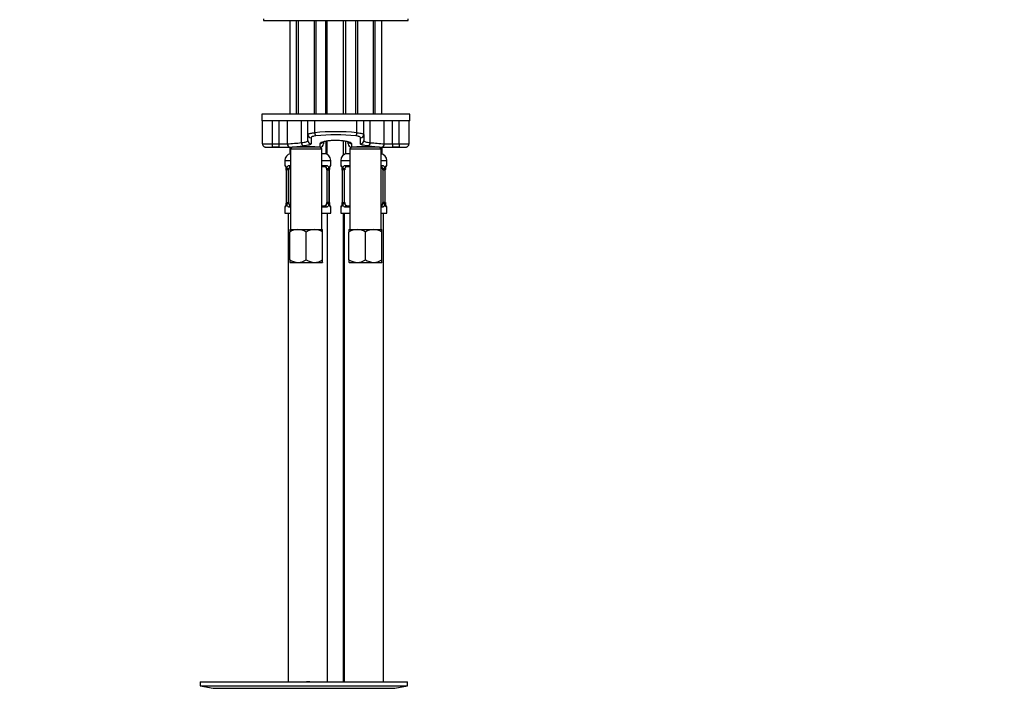
# Model space of a CAD drawing. Units: millimetres. Extents: x 0 to 1213, y 0 to 1826.
# Drawn here: x 557 to 856, y 947 to 1150 of the extents above; entities that cross this region are included whole.
import ezdxf
from ezdxf import colors
from ezdxf.entities.mleader import LeaderData, LeaderLine
from ezdxf.math import Vec2, Vec3

# ---------------------------------------------------------------- set-up
doc = ezdxf.new("R2010")
doc.units = ezdxf.units.MM
doc.layers.add('DV1_Défaut', color=7, linetype='Continuous')
doc.layers.add('Défaut', color=7, linetype='Continuous')

# ---------------------------------------------------------------- blocks, each defined once
blk = doc.blocks.new('_DOT')
at = {"color": 0}
blk.add_line((0, 0), (-1, 0), dxfattribs=at)
at = {"color": 0, "const_width": 0.333}
blk.add_lwpolyline([(-0.1665, 0, 1), (0.1665, 0, 1)], format="xyb", close=True, dxfattribs=at)
blk = doc.blocks.new('SE')
at = {"layer": 'DV1_Défaut', "color": 7, "linetype": 'Continuous'}
for p, q in [((631.1, 1150.33), (631.1, 1149.83)), ((631.1, 1149.83), (675.1, 1149.83)), ((639.1, 1149.83), (639.1, 1121.33)), ((641.1, 1149.83), (641.1, 1121.33)), ((641.72, 1149.83), (641.72, 1121.33)), ((646.49, 1149.83), (646.49, 1121.33)), ((647.1, 1121.33), (647.1, 1149.83)), ((650.1, 1121.33), (650.1, 1149.83)), ((650.41, 1149.83), (650.41, 1121.33)), ((655.41, 1121.33), (655.41, 1149.83)), ((656.1, 1149.83), (656.1, 1121.33)), ((659.1, 1149.83), (659.1, 1121.33)), ((659.72, 1149.83), (659.72, 1121.33)), ((664.49, 1149.83), (664.49, 1121.33)), ((665.1, 1121.33), (665.1, 1149.83)), ((667.1, 1121.33), (667.1, 1149.83)), ((675.1, 1149.83), (675.1, 1150.33)), ((675.6, 1121.33), (630.6, 1121.33)), ((630.6, 1121.33), (630.6, 1119.33)), ((630.85, 1119.33), (630.6, 1119.33)), ((632.3, 1119.33), (630.85, 1119.33)), ((630.85, 1112.36), (630.85, 1119.33)), ((644.6, 1119.33), (632.3, 1119.33)), ((633.85, 1112.34), (633.85, 1119.33)), ((635.86, 1112.34), (635.86, 1119.33)), ((638.38, 1112.38), (638.38, 1119.33)), ((642.64, 1112.72), (642.64, 1119.33)), ((646.7, 1119.33), (644.6, 1119.33)), ((644.6, 1115.15), (644.6, 1119.33)), ((659.51, 1119.33), (646.7, 1119.33)), ((646.7, 1115.73), (646.7, 1119.33)), ((661.6, 1119.33), (659.51, 1119.33)), ((659.51, 1115.73), (659.51, 1119.33)), ((661.6, 1115.15), (661.6, 1119.33)), ((673.91, 1119.33), (661.6, 1119.33)), ((663.56, 1112.72), (663.56, 1119.33)), ((667.82, 1112.38), (667.82, 1119.33)), ((670.35, 1112.34), (670.35, 1119.33)), ((672.35, 1112.34), (672.35, 1119.33)), ((675.35, 1119.33), (673.91, 1119.33)), ((675.35, 1112.36), (675.35, 1119.33)), ((675.6, 1119.33), (675.35, 1119.33)), ((675.6, 1119.33), (675.6, 1121.33)), ((644.6, 1113.39), (644.6, 1115.15)), ((645.6, 1114.19), (645.6, 1112.41)), ((650.1, 1113.19), (650.1, 1109.33)), ((650.41, 1113.26), (650.41, 1109.16)), ((655.41, 1108.94), (655.41, 1113.32)), ((656.1, 1113.2), (656.1, 1109.33)), ((660.6, 1112.41), (660.6, 1114.19)), ((661.6, 1115.15), (661.6, 1113.39)), ((632.81, 1111.33), (639.85, 1111.33)), ((633.85, 1112.34), (635.86, 1112.34)), ((633.85, 1111.34), (633.85, 1112.34)), ((635.86, 1111.34), (633.85, 1111.34)), ((635.86, 1111.34), (635.86, 1112.34)), ((639.1, 1111.33), (639.1, 1109.33)), ((639.85, 1111.33), (639.35, 1110.83)), ((639.35, 1110.83), (648.85, 1110.83)), ((639.35, 1110.83), (639.35, 1086.33)), ((648.35, 1111.33), (639.85, 1111.33)), ((641.1, 1111.38), (641.1, 1111.33)), ((641.72, 1111.38), (641.72, 1111.33)), ((646.49, 1111.38), (646.49, 1111.33)), ((647.1, 1111.33), (647.1, 1111.38)), ((648.35, 1111.33), (648.35, 1112.46)), ((648.85, 1110.83), (648.35, 1111.33)), ((648.85, 1086.33), (648.85, 1110.83)), ((649.35, 1112.92), (649.35, 1112.33)), ((656.85, 1112.33), (656.85, 1112.92)), ((657.85, 1111.33), (657.35, 1110.83)), ((657.35, 1110.83), (666.85, 1110.83)), ((657.35, 1110.83), (657.35, 1086.33)), ((657.85, 1112.46), (657.85, 1111.33)), ((666.35, 1111.33), (657.85, 1111.33)), ((659.1, 1111.38), (659.1, 1111.33)), ((659.72, 1111.38), (659.72, 1111.33)), ((664.49, 1111.38), (664.49, 1111.33)), ((665.1, 1111.33), (665.1, 1111.38)), ((666.85, 1110.83), (666.35, 1111.33)), ((666.35, 1111.33), (673.43, 1111.33)), ((666.85, 1086.33), (666.85, 1110.83)), ((667.1, 1111.33), (667.1, 1109.33)), ((670.35, 1112.34), (672.35, 1112.34)), ((670.35, 1112.34), (670.35, 1111.34)), ((672.35, 1111.34), (670.35, 1111.34)), ((672.35, 1112.34), (672.35, 1111.34)), ((637.6, 1107.33), (639.35, 1107.33)), ((637.6, 1107.33), (637.6, 1105.81)), ((639.35, 1109.33), (639.1, 1109.33)), ((650.1, 1109.33), (648.85, 1109.33)), ((648.85, 1107.33), (651.6, 1107.33)), ((651.6, 1105.81), (651.6, 1107.33)), ((654.6, 1107.33), (657.35, 1107.33)), ((654.6, 1107.33), (654.6, 1105.81)), ((657.35, 1109.33), (656.1, 1109.33)), ((667.1, 1109.33), (666.85, 1109.33)), ((666.85, 1107.33), (668.6, 1107.33)), ((668.6, 1105.81), (668.6, 1107.33)), ((637.68, 1105.81), (637.6, 1105.81)), ((638.08, 1104.41), (638.05, 1104.41)), ((638.05, 1104.41), (638.05, 1094.54)), ((638.08, 1104.41), (638.08, 1094.54)), ((638.19, 1094.54), (638.19, 1104.41)), ((638.8, 1104.41), (638.19, 1104.41)), ((638.8, 1094.54), (638.8, 1104.41)), ((638.96, 1105.81), (639.35, 1105.81)), ((639.35, 1105.41), (639.28, 1105.41)), ((648.85, 1105.81), (650.25, 1105.81)), ((649.92, 1105.41), (648.85, 1105.41)), ((650.4, 1104.41), (650.4, 1094.54)), ((650.4, 1104.41), (651.01, 1104.41)), ((651.01, 1104.41), (651.01, 1094.54)), ((651.13, 1094.54), (651.13, 1104.41)), ((651.13, 1104.41), (651.15, 1104.41)), ((651.15, 1094.54), (651.15, 1104.41)), ((651.16, 1104.41), (651.16, 1104.6)), ((651.6, 1105.81), (651.52, 1105.81)), ((654.68, 1105.81), (654.6, 1105.81)), ((655.08, 1104.41), (655.05, 1104.41)), ((655.05, 1104.41), (655.05, 1094.54)), ((655.08, 1104.41), (655.08, 1094.54)), ((655.19, 1094.54), (655.19, 1104.41)), ((655.8, 1104.41), (655.19, 1104.41)), ((655.8, 1094.54), (655.8, 1104.41)), ((655.96, 1105.81), (657.35, 1105.81)), ((657.35, 1105.41), (656.28, 1105.41)), ((666.85, 1105.81), (667.25, 1105.81)), ((666.92, 1105.41), (666.85, 1105.41)), ((667.4, 1104.41), (667.4, 1094.54)), ((667.4, 1104.41), (668.01, 1104.41)), ((668.01, 1104.41), (668.01, 1094.54)), ((668.13, 1094.54), (668.13, 1104.41)), ((668.13, 1104.41), (668.15, 1104.41)), ((668.15, 1094.54), (668.15, 1104.41)), ((668.16, 1104.41), (668.16, 1104.6)), ((668.52, 1105.81), (668.6, 1105.81)), ((637.6, 1093.14), (637.68, 1093.14)), ((637.6, 1093.14), (637.6, 1091.33)), ((638.05, 1094.54), (638.08, 1094.54)), ((638.05, 1094.54), (638.05, 1094.35)), ((638.19, 1094.54), (638.8, 1094.54)), ((639.35, 1093.14), (638.96, 1093.14)), ((639.28, 1093.54), (639.35, 1093.54)), ((648.85, 1093.54), (649.92, 1093.54)), ((650.25, 1093.14), (648.85, 1093.14)), ((651.01, 1094.54), (650.4, 1094.54)), ((651.15, 1094.54), (651.13, 1094.54)), ((651.52, 1093.14), (651.6, 1093.14)), ((651.6, 1091.33), (651.6, 1093.14)), ((654.6, 1093.14), (654.68, 1093.14)), ((654.6, 1093.14), (654.6, 1091.33)), ((655.05, 1094.54), (655.08, 1094.54)), ((655.05, 1094.54), (655.05, 1094.35)), ((655.19, 1094.54), (655.8, 1094.54)), ((657.35, 1093.14), (655.96, 1093.14)), ((656.28, 1093.54), (657.35, 1093.54)), ((666.85, 1093.54), (666.92, 1093.54)), ((667.25, 1093.14), (666.85, 1093.14)), ((668.01, 1094.54), (667.4, 1094.54)), ((668.15, 1094.54), (668.13, 1094.54)), ((668.52, 1093.14), (668.6, 1093.14)), ((668.6, 1091.33), (668.6, 1093.14)), ((637.6, 1091.33), (639.35, 1091.33)), ((638.6, 1091.33), (638.6, 948.83)), ((648.85, 1091.33), (651.6, 1091.33)), ((650.6, 948.83), (650.6, 1091.33)), ((654.6, 1091.33), (657.35, 1091.33)), ((655.41, 948.83), (655.41, 1091.33)), ((655.6, 1091.33), (655.6, 948.83)), ((666.85, 1091.33), (668.6, 1091.33)), ((667.6, 948.83), (667.6, 1091.33)), ((639.1, 1086.33), (641.6, 1086.33)), ((639.1, 1086.33), (639.1, 1085.56)), ((641.6, 1086.33), (646.6, 1086.33)), ((646.6, 1086.33), (649.1, 1086.33)), ((649.1, 1085.56), (649.1, 1086.33)), ((657.1, 1086.33), (659.6, 1086.33)), ((657.1, 1086.33), (657.1, 1085.56)), ((659.6, 1086.33), (664.6, 1086.33)), ((664.6, 1086.33), (667.1, 1086.33)), ((667.1, 1085.56), (667.1, 1086.33)), ((639.1, 1077.11), (639.1, 1085.56)), ((644.1, 1077.11), (644.1, 1085.56)), ((649.1, 1077.11), (649.1, 1085.56)), ((657.1, 1077.11), (657.1, 1085.56)), ((662.1, 1077.11), (662.1, 1085.56)), ((667.1, 1077.11), (667.1, 1085.56)), ((639.1, 1077.11), (639.1, 1076.39)), ((649.1, 1076.39), (649.1, 1077.11)), ((657.1, 1077.11), (657.1, 1076.39)), ((667.1, 1076.39), (667.1, 1077.11)), ((639.1, 1076.39), (639.16, 1076.33)), ((639.16, 1076.33), (641.6, 1076.33)), ((641.6, 1076.33), (646.6, 1076.33)), ((646.6, 1076.33), (649.05, 1076.33)), ((649.1, 1076.39), (649.05, 1076.33)), ((657.1, 1076.39), (657.16, 1076.33)), ((657.16, 1076.33), (659.6, 1076.33)), ((659.6, 1076.33), (664.6, 1076.33)), ((664.6, 1076.33), (667.05, 1076.33)), ((667.1, 1076.39), (667.05, 1076.33)), ((611.91, 948.83), (674.91, 948.83)), ((611.91, 948.83), (611.91, 947.63)), ((644.25, 948.85), (644.25, 948.88)), ((644.25, 948.83), (644.25, 948.85)), ((645.25, 948.83), (645.25, 948.86)), ((674.91, 947.63), (674.91, 948.83)), ((611.91, 947.63), (674.91, 947.63)), ((611.91, 947.63), (615.8, 946.9)), ((615.8, 946.9), (671.02, 946.9)), ((671.02, 946.9), (674.91, 947.63))]:
    blk.add_line(p, q, dxfattribs=at)
for centre, radius, start, end in [((653.1, 1049.9), 66.14, 84.4421, 95.5579), ((653.1, 1055.8), 59.29, 84.0873, 95.9127), ((632.7, 1164.69), 52.37, 267.9829, 271.2658), ((633.09, 1135.11), 23.79, 268.7184, 271.8376), ((636.49, 1149.15), 36.82, 269.0065, 272.9385), ((636.82, 1170.28), 58.95, 269.0643, 272.3918), ((635.01, 1181.29), 68.99, 272.8001, 276.3503), ((614.02, 1424.14), 313.78, 274.617, 275.3445), ((644.1, 1072.01), 39.48, 84.9193, 95.0849), ((648.35, 1112.33), 1, 270, 0), ((657.85, 1112.33), 1, 180, 270), ((662.1, 1072.01), 39.48, 84.9193, 95.0849), ((670.2, 1171.93), 60.64, 263.1369, 266.9016), ((694.86, 1477), 365.63, 265.0899, 265.7597), ((669.43, 1173.48), 62.15, 267.6938, 270.8501), ((669.64, 1144.93), 32.61, 266.8074, 271.2475), ((673.56, 1157.53), 45.21, 268.4745, 272.2768), ((673.12, 1134.3), 22.97, 268.0767, 270.7672), ((639.6, 1107.33), 2, 97.1808, 180), ((649.6, 1107.33), 2, 0, 90), ((656.6, 1107.33), 2, 90, 180), ((666.6, 1107.33), 2, 0, 82.8192), ((638, 1105.81), 0.4, 180, 250.7046), ((635.55, 1104.49), 2.5, 358.1337, 10.4422), ((634.73, 1104.42), 3.35, 359.8705, 10.2708), ((640.97, 1104.43), 2.78, 167.8078, 180.3687), ((648.24, 1104.43), 2.78, 359.628, 12.1955), ((654.47, 1104.42), 3.35, 169.7304, 180.1284), ((666.72, 1103.01), 15.64, 172.8724, 174.147), ((651.2, 1105.81), 0.4, 289.8216, 0), ((655, 1105.81), 0.4, 180, 250.7046), ((652.55, 1104.49), 2.5, 358.1337, 10.4422), ((651.73, 1104.42), 3.35, 359.8705, 10.2708), ((657.97, 1104.43), 2.78, 167.8078, 180.3687), ((665.24, 1104.43), 2.78, 359.628, 12.1955), ((671.47, 1104.42), 3.35, 169.7304, 180.1284), ((683.72, 1103.01), 15.64, 172.8724, 174.147), ((668.2, 1105.81), 0.4, 289.8216, 0), ((638, 1093.14), 0.4, 109.8216, 180), ((622.52, 1095.94), 15.61, 352.8721, 354.1474), ((634.73, 1094.53), 3.35, 349.7304, 0.1284), ((640.97, 1094.52), 2.78, 179.628, 192.1955), ((648.23, 1094.52), 2.78, 347.8078, 0.3687), ((654.47, 1094.53), 3.35, 179.8705, 190.2708), ((653.66, 1094.45), 2.5, 178.1343, 190.4526), ((651.2, 1093.14), 0.4, 0, 70.876), ((655, 1093.14), 0.4, 109.8216, 180), ((639.52, 1095.94), 15.61, 352.8721, 354.1474), ((651.73, 1094.53), 3.35, 349.7304, 0.1284), ((657.97, 1094.52), 2.78, 179.628, 192.1955), ((665.23, 1094.52), 2.78, 347.8078, 0.3687), ((671.47, 1094.53), 3.35, 179.8705, 190.2708), ((670.66, 1094.45), 2.5, 178.1343, 190.4526), ((668.2, 1093.14), 0.4, 0, 70.876), ((641.75, 1081.44), 4.9, 91.6935, 122.6908), ((641.42, 1081.33), 5.01, 57.6599, 87.9559), ((646.75, 1081.44), 4.9, 91.6935, 122.6908), ((646.42, 1081.33), 5.01, 57.6599, 87.9559), ((659.75, 1081.44), 4.9, 91.6935, 122.6908), ((659.42, 1081.33), 5.01, 57.6599, 87.9559), ((664.75, 1081.44), 4.9, 91.6935, 122.6908), ((664.42, 1081.33), 5.01, 57.6599, 87.9559), ((641.78, 1081.34), 5.01, 237.6599, 267.9559), ((641.46, 1081.23), 4.9, 271.6935, 302.6908), ((646.78, 1081.34), 5.01, 237.6599, 267.9559), ((646.46, 1081.23), 4.9, 271.6935, 302.6908), ((659.78, 1081.34), 5.01, 237.6599, 267.9559), ((659.46, 1081.23), 4.9, 271.6935, 302.6908), ((664.78, 1081.34), 5.01, 237.6599, 267.9559), ((664.46, 1081.23), 4.9, 271.6935, 302.6908), ((643.41, 872.47), 76.41, 88.6257, 89.3757)]:
    blk.add_arc(centre, radius, start, end, dxfattribs=at)
for centre, major_axis, ratio, start_param, end_param in [((645.6, 1115.15), (-1, 0), 0.95921, 0, 1.570796), ((645.6, 1113.39), (-1, 0), 0.984681, 0, 1.570796), ((646.99, 1115.73), (-0.101, 0.995), 0.296486, 1.540624, 2.810856), ((659.21, 1115.73), (0.101, 0.995), 0.296486, 3.472329, 4.742561), ((660.6, 1115.15), (1, 0), 0.95921, 4.712389, 6.283185), ((660.6, 1113.39), (1, 0), 0.984681, 4.712389, 6.283185), ((631.85, 1112.36), (1, 0), 0.999704, 3.141593, 3.525674), ((639.28, 1112.38), (0.072, -0.997), 0.896768, 4.647629, 6.202719), ((643.25, 1112.72), (-0.08, 0.997), 0.604252, 1.522076, 3.008836), ((648.35, 1113.44), (-1, 0), 0.983908, 1.570796, 2.505717), ((657.85, 1113.44), (1, 0), 0.983908, 3.788832, 4.712389), ((662.96, 1112.72), (0.08, 0.997), 0.604252, 3.274349, 4.761109), ((666.93, 1112.38), (0.072, 0.997), 0.896768, 3.222059, 4.777149), ((638.08, 1105.81), (0, -0.4), 0.988455, 4.712389, 5.616195), ((638.4, 1105.02), (0.394, 0.069), 0.426558, 2.752818, 3.144034), ((638.62, 1105.02), (0.391, -0.084), 0.411702, 3.62283, 5.508006), ((639.51, 1104.41), (0, 1), 0.707107, 1.124283, 1.570796), ((639.51, 1104.41), (0, -1), 0.707107, 3.368147, 4.265876), ((639.28, 1105.81), (0, -0.4), 0.806081, 4.712389, 6.283185), ((649.69, 1104.41), (0, 1), 0.707107, 5.158902, 6.283185), ((649.92, 1105.81), (0, -0.4), 0.806081, 0, 1.570796), ((650.59, 1105.02), (-0.391, -0.084), 0.411702, 0.775179, 2.660356), ((649.69, 1104.41), (0, 1), 0.707107, 4.712389, 5.158902), ((650.8, 1105.02), (-0.394, 0.069), 0.426558, 3.140538, 3.530367), ((651.13, 1105.81), (0, -0.4), 0.988455, 0.670836, 1.570796), ((655.08, 1105.81), (0, -0.4), 0.988455, 4.712389, 5.616195), ((655.4, 1105.02), (0.394, 0.069), 0.426558, 2.752818, 3.144034), ((655.62, 1105.02), (0.391, -0.084), 0.411702, 3.62283, 5.508006), ((656.51, 1104.41), (0, 1), 0.707107, 1.124283, 1.570796), ((656.51, 1104.41), (0, -1), 0.707107, 3.141593, 4.265876), ((656.28, 1105.81), (0, -0.4), 0.806081, 4.712389, 6.283185), ((666.69, 1104.41), (0, 1), 0.707107, 5.158902, 6.056631), ((666.92, 1105.81), (0, -0.4), 0.806081, 0, 1.570796), ((667.59, 1105.02), (-0.391, -0.084), 0.411702, 0.775179, 2.660356), ((666.69, 1104.41), (0, 1), 0.707107, 4.712389, 5.158902), ((667.8, 1105.02), (-0.394, 0.069), 0.426558, 3.140538, 3.530367), ((668.13, 1105.81), (0, -0.4), 0.988455, 0.670836, 1.570796), ((638.08, 1093.14), (0, -0.4), 0.988455, 3.807148, 4.712389), ((638.4, 1093.93), (0.394, -0.069), 0.426558, 3.139659, 3.530367), ((638.62, 1093.93), (-0.391, -0.084), 0.411702, 3.916772, 5.801948), ((639.51, 1094.54), (0, -1), 0.707107, 4.712389, 5.158902), ((639.51, 1094.54), (0, -1), 0.707107, 5.158902, 6.056631), ((639.28, 1093.14), (0, -0.4), 0.806081, 3.141593, 4.712389), ((649.69, 1094.54), (0, 1), 0.707107, 3.141593, 4.265876), ((649.92, 1093.14), (0, -0.4), 0.806081, 1.570796, 3.141593), ((649.69, 1094.54), (0, -1), 0.707107, 1.124283, 1.570796), ((650.59, 1093.93), (0.391, -0.084), 0.411702, 0.481237, 2.366414), ((650.8, 1093.93), (-0.394, -0.069), 0.426558, 2.752818, 3.145084), ((651.13, 1093.14), (0, -0.4), 0.988455, 1.570796, 2.480424), ((655.08, 1093.14), (0, -0.4), 0.988455, 3.807148, 4.712389), ((655.4, 1093.93), (0.394, -0.069), 0.426558, 3.139659, 3.530367), ((655.62, 1093.93), (-0.391, -0.084), 0.411702, 3.916772, 5.801948), ((656.51, 1094.54), (0, -1), 0.707107, 4.712389, 5.158902), ((656.51, 1094.54), (0, -1), 0.707107, 5.158902, 6.283185), ((656.28, 1093.14), (0, -0.4), 0.806081, 3.141593, 4.712389), ((666.69, 1094.54), (0, 1), 0.707107, 3.368147, 4.265876), ((666.92, 1093.14), (0, -0.4), 0.806081, 1.570796, 3.141593), ((666.69, 1094.54), (0, -1), 0.707107, 1.124283, 1.570796), ((667.59, 1093.93), (0.391, -0.084), 0.411702, 0.481237, 2.366414), ((667.8, 1093.93), (-0.394, -0.069), 0.426558, 2.752818, 3.145084), ((668.13, 1093.14), (0, -0.4), 0.988455, 1.570796, 2.480424)]:
    blk.add_ellipse(centre, major_axis=major_axis, ratio=ratio, start_param=start_param, end_param=end_param, dxfattribs=at)
for points, knots in [([(642.64, 1112.72), (642.95, 1112.75), (643.23, 1112.78), (643.71, 1112.87), (643.92, 1112.92), (644.26, 1113.03), (644.39, 1113.1), (644.56, 1113.24), (644.6, 1113.31), (644.6, 1113.39)], [0, 0, 0, 0, 0.25, 0.25, 0.5, 0.5, 0.75, 0.75, 1, 1, 1, 1]), ([(644.6, 1115.15), (644.6, 1115.21), (644.65, 1115.27), (644.8, 1115.36), (644.86, 1115.39), (645, 1115.45), (645.08, 1115.48), (645.27, 1115.53), (645.37, 1115.56), (645.6, 1115.6), (645.72, 1115.62), (645.97, 1115.66), (646.11, 1115.68), (646.4, 1115.71), (646.54, 1115.72), (646.7, 1115.73)], [0, 0, 0, 0, 0.25, 0.25, 0.375, 0.375, 0.5, 0.5, 0.625, 0.625, 0.75, 0.75, 0.875, 0.875, 1, 1, 1, 1]), ([(646.99, 1114.78), (646.79, 1114.76), (646.6, 1114.73), (646.25, 1114.65), (646.1, 1114.6), (645.73, 1114.44), (645.6, 1114.31), (645.6, 1114.19)], [0, 0, 0, 0, 0.25, 0.25, 0.5, 0.5, 1, 1, 1, 1]), ([(648.35, 1112.46), (648.35, 1112.69), (648.85, 1112.95), (650.58, 1113.37), (651.84, 1113.51), (654.36, 1113.51), (655.61, 1113.37), (657.36, 1112.95), (657.85, 1112.69), (657.85, 1112.46)], [0, 0, 0, 0, 0.25, 0.25, 0.5, 0.5, 0.75, 0.75, 1, 1, 1, 1]), ([(649.11, 1112.88), (649.11, 1112.88), (649.13, 1112.89), (649.24, 1112.94), (649.46, 1113.03), (649.8, 1113.13), (650.26, 1113.23), (650.81, 1113.33), (651.45, 1113.41), (652.13, 1113.46), (652.85, 1113.48), (653.57, 1113.48), (654.28, 1113.45), (654.96, 1113.38), (655.57, 1113.3), (656.12, 1113.2), (656.56, 1113.09), (656.87, 1112.98), (657.05, 1112.91), (657.09, 1112.88), (657.09, 1112.88), (657.09, 1112.88)], [0, 0, 0, 0, 0.0286608, 0.0708023, 0.1201738, 0.1738827, 0.2327612, 0.2935979, 0.3553974, 0.4172257, 0.4791461, 0.5407807, 0.6025475, 0.664272, 0.7263071, 0.7879665, 0.8496082, 0.9087402, 0.9556874, 0.9969165, 1, 1, 1, 1]), ([(660.6, 1114.19), (660.6, 1114.25), (660.57, 1114.31), (660.44, 1114.43), (660.35, 1114.49), (660.17, 1114.57), (660.1, 1114.6), (659.95, 1114.65), (659.87, 1114.67), (659.61, 1114.73), (659.42, 1114.76), (659.21, 1114.78)], [0, 0, 0, 0, 0.25, 0.25, 0.5, 0.5, 0.625, 0.625, 0.75, 0.75, 1, 1, 1, 1]), ([(659.51, 1115.73), (659.82, 1115.71), (660.1, 1115.68), (660.62, 1115.6), (660.84, 1115.56), (661.12, 1115.48), (661.2, 1115.45), (661.35, 1115.39), (661.41, 1115.36), (661.5, 1115.3), (661.54, 1115.27), (661.59, 1115.21), (661.6, 1115.18), (661.6, 1115.15)], [0, 0, 0, 0, 0.25, 0.25, 0.5, 0.5, 0.625, 0.625, 0.75, 0.75, 0.875, 0.875, 1, 1, 1, 1]), ([(661.6, 1113.39), (661.6, 1113.31), (661.65, 1113.24), (661.82, 1113.1), (661.95, 1113.03), (662.28, 1112.92), (662.49, 1112.87), (662.98, 1112.79), (663.25, 1112.75), (663.56, 1112.72)], [0, 0, 0, 0, 0.25, 0.25, 0.5, 0.5, 0.75, 0.75, 1, 1, 1, 1]), ([(630.94, 1111.99), (630.95, 1111.95), (630.98, 1111.84), (631.11, 1111.68), (631.28, 1111.53), (631.45, 1111.43), (631.6, 1111.38), (631.7, 1111.36), (631.78, 1111.35), (631.88, 1111.34), (632.02, 1111.34), (632.26, 1111.34), (632.46, 1111.34), (632.57, 1111.34)], [0, 0, 0, 0, 0.037553, 0.139131, 0.22645, 0.301387, 0.36417, 0.410108, 0.453981, 0.524428, 0.669361, 0.860229, 1, 1, 1, 1]), ([(645.6, 1112.41), (645.6, 1112.32), (645.55, 1112.25), (645.35, 1112.11), (645.19, 1112.04), (644.79, 1111.93), (644.54, 1111.88), (643.95, 1111.79), (643.62, 1111.76), (643.25, 1111.73)], [0, 0, 0, 0, 0.25, 0.25, 0.5, 0.5, 0.75, 0.75, 1, 1, 1, 1]), ([(662.96, 1111.73), (662.59, 1111.76), (662.26, 1111.79), (661.67, 1111.88), (661.42, 1111.93), (661.02, 1112.04), (660.86, 1112.11), (660.65, 1112.25), (660.6, 1112.32), (660.6, 1112.41)], [0, 0, 0, 0, 0.25, 0.25, 0.5, 0.5, 0.75, 0.75, 1, 1, 1, 1]), ([(673.41, 1111.33), (673.55, 1111.33), (673.8, 1111.34), (674.12, 1111.34), (674.31, 1111.34), (674.43, 1111.35), (674.57, 1111.37), (674.73, 1111.42), (674.93, 1111.53), (675.15, 1111.72), (675.3, 1112), (675.37, 1112.23), (675.35, 1112.34), (675.35, 1112.35)], [0, 0, 0, 0, 0.143803, 0.298491, 0.460046, 0.540864, 0.582154, 0.633878, 0.701148, 0.797644, 0.889575, 0.990614, 1, 1, 1, 1]), ([(637.68, 1105.81), (637.71, 1105.81), (637.73, 1105.79), (637.79, 1105.72), (637.82, 1105.67), (637.88, 1105.53), (637.92, 1105.45), (637.98, 1105.25), (638, 1105.14), (638.03, 1105.02)], [0, 0, 0, 0, 0.25, 0.25, 0.5, 0.5, 0.75, 0.75, 1, 1, 1, 1]), ([(637.83, 1105.52), (637.83, 1105.52), (637.84, 1105.5), (637.88, 1105.42), (637.94, 1105.24), (638, 1105.06), (638.01, 1104.95), (638.01, 1104.95)], [0, 0, 0, 0, 0.142883, 0.356096, 0.659078, 0.99974, 1, 1, 1, 1]), ([(638.26, 1105.02), (638.28, 1105.14), (638.32, 1105.25), (638.41, 1105.45), (638.46, 1105.53), (638.58, 1105.67), (638.65, 1105.72), (638.8, 1105.79), (638.88, 1105.81), (638.96, 1105.81)], [0, 0, 0, 0, 0.25, 0.25, 0.5, 0.5, 0.75, 0.75, 1, 1, 1, 1]), ([(639.28, 1105.41), (639.23, 1105.41), (639.18, 1105.4), (639.09, 1105.35), (639.05, 1105.31), (638.95, 1105.16), (638.9, 1105.02), (638.87, 1104.84)], [0, 0, 0, 0, 0.25, 0.25, 0.5, 0.5, 1, 1, 1, 1]), ([(650.33, 1104.84), (650.32, 1104.93), (650.3, 1105.01), (650.25, 1105.15), (650.22, 1105.21), (650.12, 1105.36), (650.03, 1105.41), (649.92, 1105.41)], [0, 0, 0, 0, 0.25, 0.25, 0.5, 0.5, 1, 1, 1, 1]), ([(650.25, 1105.81), (650.33, 1105.81), (650.41, 1105.79), (650.55, 1105.72), (650.62, 1105.67), (650.74, 1105.53), (650.8, 1105.45), (650.88, 1105.25), (650.92, 1105.14), (650.95, 1105.02)], [0, 0, 0, 0, 0.25, 0.25, 0.5, 0.5, 0.75, 0.75, 1, 1, 1, 1]), ([(651.18, 1105.02), (651.2, 1105.14), (651.23, 1105.25), (651.29, 1105.45), (651.32, 1105.53), (651.39, 1105.67), (651.42, 1105.72), (651.48, 1105.79), (651.5, 1105.81), (651.52, 1105.81)], [0, 0, 0, 0, 0.25, 0.25, 0.5, 0.5, 0.75, 0.75, 1, 1, 1, 1]), ([(651.2, 1104.95), (651.2, 1104.95), (651.21, 1105.06), (651.27, 1105.27), (651.34, 1105.45), (651.37, 1105.51), (651.38, 1105.52), (651.38, 1105.52)], [0, 0, 0, 0, 0.010378, 0.358365, 0.71389, 0.94213, 1, 1, 1, 1]), ([(654.68, 1105.81), (654.71, 1105.81), (654.73, 1105.79), (654.79, 1105.72), (654.82, 1105.67), (654.88, 1105.53), (654.92, 1105.45), (654.98, 1105.25), (655, 1105.14), (655.03, 1105.02)], [0, 0, 0, 0, 0.25, 0.25, 0.5, 0.5, 0.75, 0.75, 1, 1, 1, 1]), ([(654.83, 1105.52), (654.83, 1105.52), (654.84, 1105.5), (654.88, 1105.42), (654.94, 1105.24), (655, 1105.06), (655.01, 1104.95), (655.01, 1104.95)], [0, 0, 0, 0, 0.142883, 0.356096, 0.659078, 0.99974, 1, 1, 1, 1]), ([(655.26, 1105.02), (655.28, 1105.14), (655.32, 1105.25), (655.41, 1105.45), (655.46, 1105.53), (655.58, 1105.67), (655.65, 1105.72), (655.8, 1105.79), (655.88, 1105.81), (655.96, 1105.81)], [0, 0, 0, 0, 0.25, 0.25, 0.5, 0.5, 0.75, 0.75, 1, 1, 1, 1]), ([(656.28, 1105.41), (656.23, 1105.41), (656.18, 1105.4), (656.09, 1105.35), (656.05, 1105.31), (655.95, 1105.16), (655.9, 1105.02), (655.87, 1104.84)], [0, 0, 0, 0, 0.25, 0.25, 0.5, 0.5, 1, 1, 1, 1]), ([(667.33, 1104.84), (667.32, 1104.93), (667.3, 1105.01), (667.25, 1105.15), (667.22, 1105.21), (667.12, 1105.36), (667.03, 1105.41), (666.92, 1105.41)], [0, 0, 0, 0, 0.25, 0.25, 0.5, 0.5, 1, 1, 1, 1]), ([(667.25, 1105.81), (667.33, 1105.81), (667.41, 1105.79), (667.55, 1105.72), (667.62, 1105.67), (667.74, 1105.53), (667.8, 1105.45), (667.88, 1105.25), (667.92, 1105.14), (667.95, 1105.02)], [0, 0, 0, 0, 0.25, 0.25, 0.5, 0.5, 0.75, 0.75, 1, 1, 1, 1]), ([(668.18, 1105.02), (668.2, 1105.14), (668.23, 1105.25), (668.29, 1105.45), (668.32, 1105.53), (668.39, 1105.67), (668.42, 1105.72), (668.48, 1105.79), (668.5, 1105.81), (668.52, 1105.81)], [0, 0, 0, 0, 0.25, 0.25, 0.5, 0.5, 0.75, 0.75, 1, 1, 1, 1]), ([(668.2, 1104.95), (668.2, 1104.95), (668.21, 1105.06), (668.27, 1105.27), (668.34, 1105.45), (668.37, 1105.51), (668.38, 1105.52), (668.38, 1105.52)], [0, 0, 0, 0, 0.010378, 0.358365, 0.71389, 0.94213, 1, 1, 1, 1]), ([(638.03, 1093.93), (638, 1093.81), (637.98, 1093.7), (637.92, 1093.5), (637.88, 1093.42), (637.82, 1093.28), (637.79, 1093.22), (637.73, 1093.15), (637.71, 1093.14), (637.68, 1093.14)], [0, 0, 0, 0, 0.25, 0.25, 0.5, 0.5, 0.75, 0.75, 1, 1, 1, 1]), ([(638.01, 1094), (638.01, 1094), (637.99, 1093.89), (637.94, 1093.68), (637.87, 1093.5), (637.83, 1093.43), (637.83, 1093.43), (637.83, 1093.43)], [0, 0, 0, 0, 0.010509, 0.35845, 0.713928, 0.942138, 1, 1, 1, 1]), ([(638.96, 1093.14), (638.88, 1093.14), (638.8, 1093.15), (638.65, 1093.22), (638.58, 1093.28), (638.46, 1093.41), (638.41, 1093.5), (638.32, 1093.7), (638.28, 1093.81), (638.26, 1093.93)], [0, 0, 0, 0, 0.25, 0.25, 0.5, 0.5, 0.75, 0.75, 1, 1, 1, 1]), ([(638.87, 1094.1), (638.89, 1094.02), (638.91, 1093.94), (638.95, 1093.8), (638.98, 1093.74), (639.09, 1093.59), (639.18, 1093.54), (639.28, 1093.54)], [0, 0, 0, 0, 0.25, 0.25, 0.5, 0.5, 1, 1, 1, 1]), ([(649.92, 1093.54), (649.98, 1093.54), (650.03, 1093.55), (650.11, 1093.6), (650.15, 1093.64), (650.26, 1093.79), (650.3, 1093.93), (650.33, 1094.1)], [0, 0, 0, 0, 0.25, 0.25, 0.5, 0.5, 1, 1, 1, 1]), ([(650.95, 1093.93), (650.92, 1093.81), (650.89, 1093.7), (650.8, 1093.5), (650.74, 1093.42), (650.62, 1093.28), (650.55, 1093.22), (650.41, 1093.15), (650.33, 1093.14), (650.25, 1093.14)], [0, 0, 0, 0, 0.25, 0.25, 0.5, 0.5, 0.75, 0.75, 1, 1, 1, 1]), ([(651.52, 1093.14), (651.5, 1093.14), (651.48, 1093.15), (651.42, 1093.22), (651.39, 1093.28), (651.32, 1093.41), (651.29, 1093.5), (651.23, 1093.7), (651.2, 1093.81), (651.18, 1093.93)], [0, 0, 0, 0, 0.25, 0.25, 0.5, 0.5, 0.75, 0.75, 1, 1, 1, 1]), ([(651.38, 1093.43), (651.38, 1093.43), (651.37, 1093.45), (651.32, 1093.53), (651.26, 1093.71), (651.21, 1093.89), (651.2, 1094), (651.2, 1094)], [0, 0, 0, 0, 0.142843, 0.355996, 0.658894, 0.999461, 1, 1, 1, 1]), ([(655.03, 1093.93), (655, 1093.81), (654.98, 1093.7), (654.92, 1093.5), (654.88, 1093.42), (654.82, 1093.28), (654.79, 1093.22), (654.73, 1093.15), (654.71, 1093.14), (654.68, 1093.14)], [0, 0, 0, 0, 0.25, 0.25, 0.5, 0.5, 0.75, 0.75, 1, 1, 1, 1]), ([(655.01, 1094), (655.01, 1094), (654.99, 1093.89), (654.94, 1093.68), (654.87, 1093.5), (654.83, 1093.43), (654.83, 1093.43), (654.83, 1093.43)], [0, 0, 0, 0, 0.010509, 0.35845, 0.713928, 0.942138, 1, 1, 1, 1]), ([(655.96, 1093.14), (655.88, 1093.14), (655.8, 1093.15), (655.65, 1093.22), (655.58, 1093.28), (655.46, 1093.41), (655.41, 1093.5), (655.32, 1093.7), (655.28, 1093.81), (655.26, 1093.93)], [0, 0, 0, 0, 0.25, 0.25, 0.5, 0.5, 0.75, 0.75, 1, 1, 1, 1]), ([(655.87, 1094.1), (655.89, 1094.02), (655.91, 1093.94), (655.95, 1093.8), (655.98, 1093.74), (656.09, 1093.59), (656.18, 1093.54), (656.28, 1093.54)], [0, 0, 0, 0, 0.25, 0.25, 0.5, 0.5, 1, 1, 1, 1]), ([(666.92, 1093.54), (666.98, 1093.54), (667.03, 1093.55), (667.11, 1093.6), (667.15, 1093.64), (667.26, 1093.79), (667.3, 1093.93), (667.33, 1094.1)], [0, 0, 0, 0, 0.25, 0.25, 0.5, 0.5, 1, 1, 1, 1]), ([(667.95, 1093.93), (667.92, 1093.81), (667.89, 1093.7), (667.8, 1093.5), (667.74, 1093.42), (667.62, 1093.28), (667.55, 1093.22), (667.41, 1093.15), (667.33, 1093.14), (667.25, 1093.14)], [0, 0, 0, 0, 0.25, 0.25, 0.5, 0.5, 0.75, 0.75, 1, 1, 1, 1]), ([(668.52, 1093.14), (668.5, 1093.14), (668.48, 1093.15), (668.42, 1093.22), (668.39, 1093.28), (668.32, 1093.41), (668.29, 1093.5), (668.23, 1093.7), (668.2, 1093.81), (668.18, 1093.93)], [0, 0, 0, 0, 0.25, 0.25, 0.5, 0.5, 0.75, 0.75, 1, 1, 1, 1]), ([(668.38, 1093.43), (668.38, 1093.43), (668.37, 1093.45), (668.32, 1093.53), (668.26, 1093.71), (668.21, 1093.89), (668.2, 1094), (668.2, 1094)], [0, 0, 0, 0, 0.1428434, 0.3559962, 0.6588936, 0.9994609, 1, 1, 1, 1])]:
    blk.add_open_spline(points, degree=3, knots=knots, dxfattribs=at)

msp = doc.modelspace()

# ---------------------------------------------------------------- block references
at = {"layer": 'Défaut'}
msp.add_blockref('SE', (0, 0), dxfattribs=at)

# ---------------------------------------------------------------- leaders
at = {"layer": 'Défaut', "color": 7, "linetype": 'Continuous'}
ml = msp.add_multileader_mtext('Standard', dxfattribs=at)
ml.set_content('{\\pxsm0.9;\\fSolid Edge ISO|b1||i0||c0|p34;\\W1.;05/11/2015\\P}', color=256)
ml.set_leader_properties()
ml.set_arrow_properties(name='DOT')
ml.build(insert=Vec2(0, 0))
ml.multileader.update_dxf_attribs({"leader_type": 0, "dogleg_length": 0, "arrow_head_size": 12})
ctx = ml.context
ctx.base_point, ctx.char_height, ctx.arrow_head_size, ctx.landing_gap_size = Vec3(984.62, 1819.05), 12, 12, 4.2
notes = []
notes.append((ctx, [(0, (0, 0, 0), (0, 0), (1, 0), 1, [])]))
ctx.mtext.insert = Vec3(986.62, 1825.17)
for ctx, leaders in notes:
    for number, flags, end, landing, length, lines in leaders:
        leader = LeaderData()
        leader.index, (leader.has_last_leader_line, leader.has_dogleg_vector, leader.attachment_direction) = number, flags
        leader.last_leader_point, leader.dogleg_vector, leader.dogleg_length = Vec3(end), Vec3(landing), length
        for number, points, colour, breaks in lines:
            line = LeaderLine()
            line.index, line.vertices, line.color, line.breaks = number, Vec3.list(points), colors.encode_raw_color(colour), breaks
            leader.lines.append(line)
        ctx.leaders.append(leader)

doc.saveas('drawing.dxf')
